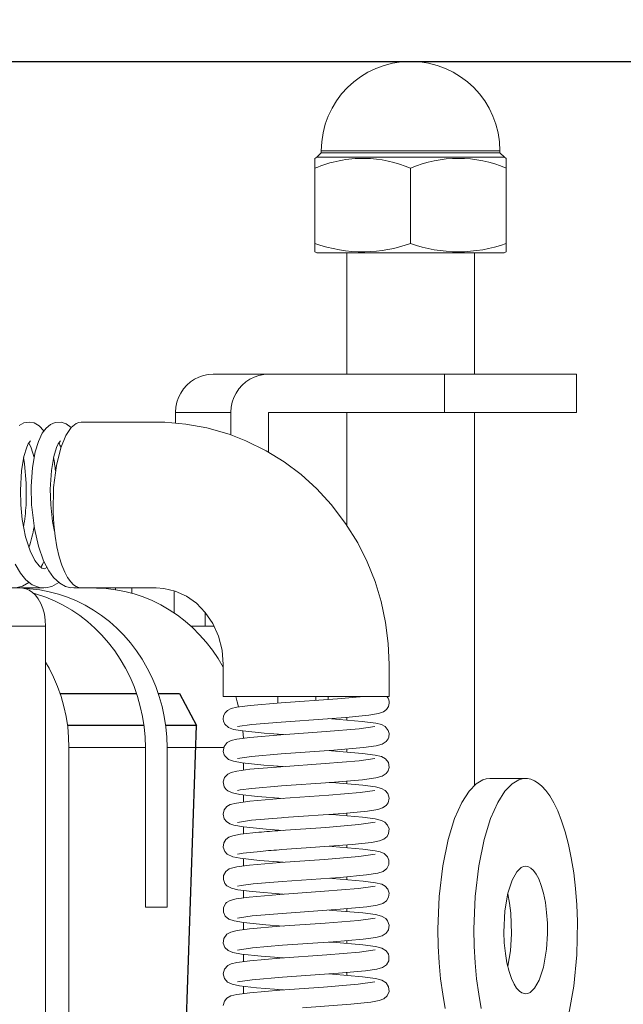
# Model space of a CAD drawing. Units: millimetres. Extents: x 131 to 266, y 131 to 245.
# Drawn here: x 198 to 200, y 223 to 226 of the extents above; entities that cross this region are included whole.
import ezdxf

# ---------------------------------------------------------------- set-up
doc = ezdxf.new("R2010")
doc.units = ezdxf.units.MM
doc.layers.add('GAIKEI', color=7, linetype='Continuous')
doc.layers.add('SUNPO', color=3, linetype='Continuous')
doc.styles.get("Standard").update_dxf_attribs({"font": 'exthalf2.shx', "bigfont": 'bigfont.shx'})
doc.dimstyles.get("Standard").update_dxf_attribs({"dimscale": 0, "dimtxt": 2.5, "dimasz": 2.5, "dimexe": 1.25, "dimexo": 0.625, "dimtad": 1, "dimdec": 8, "dimtxsty": 'Standard', "dimblk": 'OPEN30', "dimcen": 2.5, "dimadec": 8, "dimazin": 2, "dimtfac": 1, "dimtdec": 8, "dimtmove": 0, "dimatfit": 3, "dimldrblk": 'OPEN30', "dimfxl": 1, "dimfrac": 2, "dimarcsym": 0})

# ---------------------------------------------------------------- blocks, each defined once
blk = doc.blocks.new('_Open30')
at = {"color": 0, "linetype": 'ByBlock', "lineweight": -2}
for p, q in [((-1, 0.2679), (0, 0)), ((0, 0), (-1, -0.2679)), ((0, 0), (-1, 0))]:
    blk.add_line(p, q, dxfattribs=at)
blk = doc.blocks.new('*D1')
at = {"layer": 'SUNPO', "color": 0, "lineweight": -2}
for p, q in [((210.9479, 228.0651), (210.9479, 230.5651)), ((185.8135, 225.5653), (212.1979, 225.5651)), ((210.9478, 219.5152), (210.9479, 225.5651)), ((203.9533, 219.5153), (212.1978, 219.5152)), ((210.9478, 217.0152), (210.9478, 214.5152))]:
    blk.add_line(p, q, dxfattribs=at)
at = {"layer": 'SUNPO', "color": 0, "lineweight": -2, "xscale": 2.5, "yscale": 2.5, "zscale": 2.5}
for p, rotation in [((210.9479, 225.5651), 269.9995230000276), ((210.9478, 219.5152), 89.99952300002752)]:
    blk.add_blockref('_Open30', p, dxfattribs=dict(at, rotation=rotation))
at = {"layer": 'SUNPO', "color": 0, "lineweight": 0, "insert": (209.0728, 222.5402), "char_height": 2.5, "attachment_point": 5, "rotation": 89.9995}
blk.add_mtext('60.5', dxfattribs=at)
blk = doc.blocks.new('*D2')
at = {"layer": 'SUNPO', "color": 0, "lineweight": -2}
for p, q in [((184.3283, 221.1403), (184.3283, 230.8933)), ((200.3283, 221.1403), (200.3283, 230.8933)), ((197.8283, 229.6433), (186.8283, 229.6433))]:
    blk.add_line(p, q, dxfattribs=at)
at = {"layer": 'SUNPO', "color": 0, "lineweight": -2, "xscale": 2.5, "yscale": 2.5, "zscale": 2.5, "rotation": 180}
blk.add_blockref('_Open30', (184.3283, 229.6433), dxfattribs=at)
at = {"layer": 'SUNPO', "color": 0, "lineweight": -2, "xscale": 2.5, "yscale": 2.5, "zscale": 2.5}
blk.add_blockref('_Open30', (200.3283, 229.6433), dxfattribs=at)
at = {"layer": 'SUNPO', "color": 0, "lineweight": 0, "insert": (192.3283, 231.5183), "char_height": 2.5, "attachment_point": 5}
blk.add_mtext('φ160（天井穴加工）', dxfattribs=at)

msp = doc.modelspace()

# ---------------------------------------------------------------- linework, layer by layer
at = {"layer": 'GAIKEI', "color": 1, "lineweight": 13}
for p, q in [((199.18816517, 225.27929496), (199.17422477, 225.26529346)), ((199.18816517, 225.28530076), (199.74816277, 225.28530076)), ((199.18816517, 225.28530076), (199.18816517, 225.27929496)), ((199.74816277, 225.27929496), (199.18816517, 225.27929496)), ((199.74816277, 225.28530076), (199.74816277, 225.27929496)), ((199.74816277, 225.27929496), (199.76210317, 225.26529346)), ((199.17422477, 225.26529346), (199.16816397, 225.26168016)), ((199.16816397, 224.96866866), (199.16816397, 225.26168016)), ((199.17416367, 225.26529346), (199.76216417, 225.26529346)), ((199.76210317, 225.26529346), (199.76816397, 225.26168016)), ((199.76816397, 225.26168016), (199.76816397, 224.96866866)), ((199.46816397, 224.99529836), (199.46816397, 225.23048506)), ((199.16816397, 224.96866866), (199.17473747, 224.96529346)), ((199.76816397, 224.96866866), (199.76159047, 224.96529346)), ((199.76159047, 224.96529346), (199.17473747, 224.96529346)), ((199.26816397, 224.58529466), (199.26816397, 224.96529346)), ((199.66816397, 224.58529466), (199.66816397, 224.96529346)), ((198.79095447, 224.56950486), (198.77814927, 224.56092336)), ((198.80472397, 224.57632866), (198.79095447, 224.56950486)), ((198.81923817, 224.58128466), (198.80472397, 224.57632866)), ((198.83426507, 224.58428756), (198.81923817, 224.58128466)), ((198.84954217, 224.58530076), (198.83426507, 224.58428756)), ((198.84954217, 224.58530076), (199.98785997, 224.58530076)), ((198.96459947, 224.56950486), (198.95180047, 224.56092336)), ((198.97836907, 224.57632866), (198.96459947, 224.56950486)), ((198.99288927, 224.58128466), (198.97836907, 224.57632866)), ((199.00791007, 224.58428756), (198.99288927, 224.58128466)), ((199.02319327, 224.58530076), (199.00791007, 224.58428756)), ((199.57468247, 224.46529346), (199.57468247, 224.58530076)), ((199.98785997, 224.46529346), (199.98785997, 224.58530076)), ((198.75633537, 224.53907276), (198.74769887, 224.52616996)), ((198.76655267, 224.55073046), (198.75633537, 224.53907276)), ((198.77814927, 224.56092336), (198.76655267, 224.55073046)), ((198.92998647, 224.53907276), (198.92134997, 224.52616996)), ((198.94020377, 224.55073046), (198.92998647, 224.53907276)), ((198.95180047, 224.56092336), (198.94020377, 224.55073046)), ((198.74077137, 224.51220506), (198.73568717, 224.49744676)), ((198.74769887, 224.52616996), (198.74077137, 224.51220506)), ((198.91441637, 224.51220506), (198.90933827, 224.49744676)), ((198.92134997, 224.52616996), (198.91441637, 224.51220506)), ((198.73253167, 224.48212086), (198.73137197, 224.46650806)), ((198.73568717, 224.49744676), (198.73253167, 224.48212086)), ((198.90618277, 224.48212086), (198.90502307, 224.46650806)), ((198.90933827, 224.49744676), (198.90618277, 224.48212086)), ((198.73137197, 224.46650806), (198.73136587, 224.46529346)), ((198.73136587, 224.46529346), (198.90501697, 224.46529346)), ((198.73136587, 224.46529346), (198.73136587, 224.43271286)), ((198.90502307, 224.46650806), (198.90501697, 224.46529346)), ((198.90501697, 224.46529346), (198.90501697, 224.39531056)), ((199.02319327, 224.34116016), (199.02319327, 224.46529346)), ((199.02319327, 224.46529346), (199.98785997, 224.46529346)), ((199.26816397, 224.11272996), (199.26816397, 224.46529346)), ((199.66816397, 223.29709276), (199.66816397, 224.46529346)), ((198.25668327, 224.43282886), (198.24116807, 224.42466846)), ((198.27279037, 224.43526416), (198.25668327, 224.43282886)), ((198.28826287, 224.43237106), (198.27279037, 224.43526416)), ((198.30443717, 224.42314256), (198.28826287, 224.43237106)), ((198.31882317, 224.40757246), (198.30443717, 224.42314256)), ((198.32604967, 224.41647146), (198.31402577, 224.40021776)), ((198.33934317, 224.42752486), (198.32604967, 224.41647146)), ((198.35394277, 224.43379936), (198.33934317, 224.42752486)), ((198.37316887, 224.43471486), (198.35394277, 224.43379936)), ((198.38933707, 224.42920946), (198.37316887, 224.43471486)), ((198.40441887, 224.41799736), (198.38787827, 224.39335746)), ((198.40426627, 224.41783256), (198.38933707, 224.42920946)), ((198.42043447, 224.43111986), (198.40441887, 224.41799736)), ((198.42839347, 224.43426316), (198.42043447, 224.43111986)), ((198.43630967, 224.43530076), (198.42839347, 224.43426316)), ((198.43630967, 224.43530076), (198.67123397, 224.43530076)), ((198.69787587, 224.43478806), (198.67123397, 224.43530076)), ((198.76423327, 224.42910576), (198.69787587, 224.43478806)), ((198.82972397, 224.41717336), (198.76423327, 224.42910576)), ((198.89915757, 224.39731856), (198.82972397, 224.41717336)), ((198.31402577, 224.40021776), (198.30198967, 224.37472946)), ((198.38787827, 224.39335746), (198.37178947, 224.35420946)), ((198.95218497, 224.37678026), (198.89915757, 224.39731856)), ((198.26516097, 224.35628466), (198.25634147, 224.32768356)), ((198.27014147, 224.36700856), (198.26516097, 224.35628466)), ((198.27701407, 224.37655446), (198.27014147, 224.36700856)), ((198.27929677, 224.35460006), (198.27190537, 224.37006636)), ((198.28828117, 224.32403366), (198.27929677, 224.35460006)), ((198.30198967, 224.37472946), (198.29207757, 224.34184376)), ((198.35896597, 224.35594286), (198.35025627, 224.32756766)), ((198.37178947, 224.35420946), (198.35812367, 224.29915576)), ((198.36398307, 224.36683156), (198.35896597, 224.35594286)), ((198.37094107, 224.37653616), (198.36398307, 224.36683156)), ((199.01544177, 224.34553026), (198.95218497, 224.37678026)), ((198.25634147, 224.32768356), (198.24860827, 224.28205366)), ((198.25866077, 224.30472216), (198.25546867, 224.32393606)), ((198.29207757, 224.34184376), (198.28354477, 224.29315596)), ((198.35025627, 224.32756766), (198.34272447, 224.28353076)), ((199.07202137, 224.31053276), (199.01544177, 224.34553026)), ((198.26398917, 224.24410206), (198.25866077, 224.30472216)), ((198.28354477, 224.29315596), (198.27943107, 224.23311576)), ((198.35812367, 224.29915576), (198.34938957, 224.23016776)), ((199.12510367, 224.27056686), (199.07202137, 224.31053276)), ((198.24860827, 224.28205366), (198.24524527, 224.22234916)), ((198.34272447, 224.28353076), (198.33920887, 224.22537036)), ((199.17437127, 224.22596236), (199.12510367, 224.27056686)), ((198.26306137, 224.17488816), (198.26398917, 224.24410206)), ((198.27943107, 224.23311576), (198.28066397, 224.17513846)), ((198.34938957, 224.23016776), (198.34770497, 224.15335496)), ((199.21944567, 224.17713426), (199.17437127, 224.22596236)), ((198.24524527, 224.22234916), (198.24668567, 224.17593796)), ((198.33920887, 224.22537036), (198.34066147, 224.17545576)), ((198.25146477, 224.12992966), (198.24668567, 224.17593796)), ((198.28111557, 224.16834526), (198.28066397, 224.17513846)), ((198.28930047, 224.10135916), (198.28111557, 224.16834526)), ((199.26463607, 224.11789356), (199.21944567, 224.17713426)), ((198.34770497, 224.15335496), (198.34981677, 224.11492726)), ((198.26189567, 224.07613936), (198.25146477, 224.12992966)), ((198.35009757, 224.11160696), (198.34924917, 224.10640676)), ((198.34981677, 224.11492726), (198.35386947, 224.07785446)), ((199.30238637, 224.05705986), (199.26463607, 224.11789356)), ((198.27603137, 224.03168746), (198.26189567, 224.07613936)), ((198.30190417, 224.04609176), (198.28930047, 224.10135916)), ((198.35386947, 224.07785446), (198.35955797, 224.04399826)), ((198.31795647, 224.00074876), (198.30190417, 224.04609176)), ((198.35955797, 224.04399826), (198.36686387, 224.01291306)), ((199.33220207, 223.99770926), (199.30238637, 224.05705986)), ((198.29071037, 224.00165816), (198.27603137, 224.03168746)), ((198.36686387, 224.01291306), (198.37497547, 223.98703416)), ((198.24528797, 223.96150926), (198.22894277, 223.98989066)), ((198.30377187, 223.98433036), (198.29071037, 224.00165816)), ((198.31309807, 223.97699386), (198.30377187, 223.98433036)), ((198.33442367, 223.96893116), (198.31795647, 224.00074876)), ((198.32836907, 223.97933766), (198.32138047, 223.97563286)), ((198.37497547, 223.98703416), (198.38421007, 223.96459766)), ((199.35681137, 223.93604536), (199.33220207, 223.99770926)), ((198.26256707, 223.94069626), (198.24528797, 223.96150926)), ((198.32138047, 223.97563286), (198.31309807, 223.97699386)), ((198.34959097, 223.94813036), (198.33442367, 223.96893116)), ((198.36885367, 223.93028976), (198.34959097, 223.94813036)), ((198.38421007, 223.96459766), (198.39328597, 223.94774586)), ((198.25178207, 223.92077446), (198.23073717, 223.91558646)), ((198.27182607, 223.93257866), (198.25178207, 223.92077446)), ((198.28241567, 223.92540696), (198.26256707, 223.94069626)), ((198.30515737, 223.91669726), (198.28241567, 223.92540696)), ((198.34439077, 223.92020676), (198.32373037, 223.91548876)), ((198.36580187, 223.93256636), (198.34439077, 223.92020676)), ((198.38678577, 223.92037156), (198.36885367, 223.93028976)), ((198.40364367, 223.91591606), (198.38678577, 223.92037156)), ((198.39328597, 223.94774586), (198.40300277, 223.93422656)), ((198.40300277, 223.93422656), (198.41187737, 223.92530326)), ((198.41187737, 223.92530326), (198.42045277, 223.91946826)), ((198.42045277, 223.91946826), (198.42835067, 223.91634326)), ((199.37610467, 223.87248336), (199.35681137, 223.93604536)), ((198.31865227, 223.91529346), (186.40922837, 223.91529346)), ((198.26296377, 223.91282766), (198.24738757, 223.91529346)), ((198.30654287, 223.90956226), (198.25328357, 223.91493946)), ((198.27298577, 223.90849416), (198.26296377, 223.91282766)), ((198.28311757, 223.90164596), (198.27298577, 223.90849416)), ((198.29251697, 223.89261276), (198.28311757, 223.90164596)), ((198.29637437, 223.89602466), (198.28621817, 223.89898486)), ((198.30148917, 223.88082686), (198.29251697, 223.89261276)), ((198.32484117, 223.88630786), (198.29637437, 223.89602466)), ((198.32373037, 223.91548876), (198.30515737, 223.91669726)), ((198.33586417, 223.90377616), (198.30654287, 223.90956226)), ((198.35266717, 223.87468676), (198.32484117, 223.88630786)), ((198.36477647, 223.89602466), (198.33586417, 223.90377616)), ((198.39324327, 223.88630786), (198.36477647, 223.89602466)), ((198.42106927, 223.87468676), (198.39324327, 223.88630786)), ((198.42690417, 223.91677046), (198.40364367, 223.91591606)), ((198.67123397, 223.91529346), (198.41298207, 223.91529346)), ((198.42835067, 223.91634326), (198.43630967, 223.91529346)), ((198.48415517, 223.91520186), (198.47499987, 223.91529346)), ((198.51387927, 223.91358446), (198.48415517, 223.91520186)), ((198.54345077, 223.90995896), (198.51387927, 223.91358446)), ((198.54340807, 223.90997116), (198.54340807, 223.91529346)), ((198.57279037, 223.90434376), (198.54345077, 223.90995896)), ((198.60174547, 223.89676316), (198.57279037, 223.90434376)), ((198.59486077, 223.89875296), (198.59486077, 223.91529346)), ((198.63026107, 223.88721116), (198.60174547, 223.89676316)), ((198.65814197, 223.87574876), (198.63026107, 223.88721116)), ((198.69534287, 223.91369436), (198.67123397, 223.91529346)), ((198.73087147, 223.90530196), (198.69534287, 223.91369436)), ((198.72751457, 223.83694876), (198.72751457, 223.90641286)), ((198.76577137, 223.88934126), (198.73087147, 223.90530196)), ((198.79678947, 223.86725876), (198.76577137, 223.88934126)), ((198.30921007, 223.86705736), (198.30148917, 223.88082686)), ((198.31573477, 223.85091966), (198.30921007, 223.86705736)), ((198.37983387, 223.86115526), (198.35266717, 223.87468676)), ((198.40613387, 223.84581106), (198.37983387, 223.86115526)), ((198.44823597, 223.86115526), (198.42106927, 223.87468676)), ((198.47453597, 223.84581106), (198.44823597, 223.86115526)), ((198.68537587, 223.86237596), (198.65814197, 223.87574876)), ((198.71174307, 223.84718436), (198.68537587, 223.86237596)), ((198.82470687, 223.83856006), (198.79678947, 223.86725876)), ((199.38995347, 223.80754196), (199.37610467, 223.87248336)), ((198.32053817, 223.83337206), (198.31573477, 223.85091966)), ((198.32352287, 223.81458546), (198.32053817, 223.83337206)), ((198.43155507, 223.82863576), (198.40613387, 223.84581106)), ((198.45588367, 223.80977586), (198.43155507, 223.82863576)), ((198.49995717, 223.82863576), (198.47453597, 223.84581106)), ((198.52429187, 223.80977586), (198.49995717, 223.82863576)), ((198.73724967, 223.83016776), (198.71174307, 223.84718436)), ((198.76166977, 223.81144826), (198.73724967, 223.83016776)), ((198.82440177, 223.79529836), (198.82440177, 223.83895066)), ((198.84821767, 223.80382496), (198.82470687, 223.83856006)), ((198.32452377, 223.79529836), (196.17960197, 223.79529836)), ((198.32452377, 223.79529836), (198.32352287, 223.81458546)), ((198.32452377, 220.01529346), (198.32452377, 223.79529836)), ((198.47912587, 223.78920096), (198.45588367, 223.80977586)), ((198.54752797, 223.78920096), (198.52429187, 223.80977586)), ((198.78500967, 223.79101366), (198.76166977, 223.81144826)), ((198.78035877, 223.79529836), (198.85275867, 223.79529836)), ((198.86608877, 223.76403616), (198.84821767, 223.80382496)), ((199.39829087, 223.74164846), (199.38995347, 223.80754196)), ((198.50106797, 223.76708176), (198.47912587, 223.78920096)), ((198.52171007, 223.74341236), (198.50106797, 223.76708176)), ((198.56947007, 223.76708176), (198.54752797, 223.78920096)), ((198.59011217, 223.74341236), (198.56947007, 223.76708176)), ((198.80706777, 223.76902876), (198.78500967, 223.79101366)), ((198.82783187, 223.74548146), (198.80706777, 223.76902876)), ((198.87727037, 223.72061576), (198.86608877, 223.76403616)), ((198.54087517, 223.71837576), (198.52171007, 223.74341236)), ((198.60927727, 223.71837576), (198.59011217, 223.74341236)), ((198.84711907, 223.72056076), (198.82783187, 223.74548146)), ((199.40108017, 223.67529716), (199.39829087, 223.74164846)), ((198.55853867, 223.69197806), (198.54087517, 223.71837576)), ((198.62694077, 223.69197806), (198.60927727, 223.71837576)), ((198.86491687, 223.69427296), (198.84711907, 223.72056076)), ((198.88107897, 223.67529716), (198.87727037, 223.72061576)), ((198.33514397, 223.66441456), (198.32449937, 223.68317066)), ((198.57456047, 223.66441456), (198.55853867, 223.69197806)), ((198.64296867, 223.66441456), (198.62694077, 223.69197806)), ((198.88107897, 223.66680716), (198.86491687, 223.69427296)), ((198.88107897, 223.67529716), (198.88107897, 223.57529716)), ((199.40108017, 223.67529716), (199.40108017, 223.57529716)), ((198.34949937, 223.63571586), (198.33514397, 223.66441456)), ((198.58890977, 223.63571586), (198.57456047, 223.66441456)), ((198.65731187, 223.63571586), (198.64296867, 223.66441456)), ((198.36206657, 223.60608936), (198.34949937, 223.63571586)), ((198.60147697, 223.60608936), (198.58890977, 223.63571586)), ((198.66988517, 223.60608936), (198.65731187, 223.63571586)), ((198.37282097, 223.57558396), (198.36206657, 223.60608936)), ((198.61223137, 223.57558396), (198.60147697, 223.60608936)), ((198.68063957, 223.57558396), (198.66988517, 223.60608936)), ((198.38168937, 223.54439506), (198.37282097, 223.57558396)), ((198.62109977, 223.54439506), (198.61223137, 223.57558396)), ((198.68950187, 223.54439506), (198.68063957, 223.57558396)), ((198.88107897, 223.57529716), (199.40108017, 223.57529716)), ((198.92501817, 223.55902516), (198.92014147, 223.57529716)), ((198.96590567, 223.54716606), (198.92415757, 223.54171556)), ((198.92936997, 223.54258836), (198.92501817, 223.55902516)), ((199.06214587, 223.55528366), (198.96590567, 223.54716606)), ((199.05261217, 223.55458176), (199.05261217, 223.57529106)), ((199.23881217, 223.56785696), (199.06214587, 223.55528366)), ((199.17079457, 223.57529716), (199.17079457, 223.56291916)), ((199.32124017, 223.57529716), (199.23881217, 223.56785696)), ((199.40102527, 223.55400196), (199.39852287, 223.54350386)), ((198.38863517, 223.51260786), (198.38168937, 223.54439506)), ((198.62804557, 223.51260786), (198.62109977, 223.54439506)), ((198.69644767, 223.51260786), (198.68950187, 223.54439506)), ((198.88693837, 223.52399706), (198.88229967, 223.51443286)), ((198.89462877, 223.53166916), (198.88693837, 223.52399706)), ((198.90569447, 223.53725386), (198.89462877, 223.53166916)), ((198.92415757, 223.54171556), (198.90569447, 223.53725386)), ((199.33718247, 223.51691696), (199.26539297, 223.50991016)), ((199.36723007, 223.52183646), (199.33718247, 223.51691696)), ((199.38304437, 223.52725636), (199.36723007, 223.52183646)), ((199.39252917, 223.53438526), (199.38304437, 223.52725636)), ((199.39852287, 223.54350386), (199.39252917, 223.53438526)), ((198.39361557, 223.48041796), (198.38863517, 223.51260786)), ((198.63303207, 223.48041796), (198.62804557, 223.51260786)), ((198.70143417, 223.48041796), (198.69644767, 223.51260786)), ((198.88229967, 223.51443286), (198.88115227, 223.50379446)), ((198.88115227, 223.50379446), (198.88197617, 223.49844166)), ((198.88197617, 223.49844166), (198.88641957, 223.48840746)), ((198.88641957, 223.48840746), (198.89730827, 223.47825126)), ((198.97039177, 223.48744926), (198.92550037, 223.48077196)), ((199.06268907, 223.49530446), (198.97039177, 223.48744926)), ((199.09143057, 223.49738576), (199.06268907, 223.49530446)), ((199.26539297, 223.50991016), (199.09143057, 223.49738576)), ((199.21232897, 223.50585746), (199.22009267, 223.50528366)), ((199.22009267, 223.50528366), (199.31628407, 223.49717216)), ((199.26816397, 223.50157276), (199.26816397, 223.51013596)), ((199.31628407, 223.49717216), (199.35920397, 223.49150196)), ((199.35920397, 223.49150196), (199.37668447, 223.48718066)), ((199.37668447, 223.48718066), (199.38818347, 223.48118086)), ((198.39661857, 223.44792286), (198.39361557, 223.48041796)), ((198.63602897, 223.44792286), (198.63303207, 223.48041796)), ((198.70443107, 223.44792286), (198.70143417, 223.48041796)), ((198.89730827, 223.47825126), (198.91292717, 223.47230636)), ((198.91292717, 223.47230636), (198.94212637, 223.46728316)), ((198.94212637, 223.46728316), (199.00917957, 223.46053276)), ((198.94329217, 223.45597946), (198.94230947, 223.46725876)), ((198.94403677, 223.44467576), (198.94329217, 223.45597946)), ((199.06192617, 223.45528366), (198.96447137, 223.44703176)), ((199.00917957, 223.46053276), (199.06971427, 223.45585746)), ((199.05261217, 223.45460006), (199.05261217, 223.45711476)), ((199.20322257, 223.46523246), (199.06192617, 223.45528366)), ((199.30662827, 223.47374076), (199.20322257, 223.46523246)), ((199.35661607, 223.48095506), (199.30662827, 223.47374076)), ((199.38818347, 223.48118086), (199.39810777, 223.46904106)), ((199.39810777, 223.46904106), (199.40091537, 223.45890916)), ((199.40091537, 223.45890916), (199.40013417, 223.44823416)), ((198.39761947, 223.41529346), (198.39661857, 223.44792286)), ((198.63702987, 223.41529346), (198.63602897, 223.44792286)), ((198.70543197, 223.41529346), (198.70443107, 223.44792286)), ((198.89323107, 223.43060106), (198.88384997, 223.41858936)), ((198.90556627, 223.43721726), (198.89323107, 223.43060106)), ((198.92391347, 223.44168506), (198.90556627, 223.43721726)), ((198.96447137, 223.44703176), (198.92391347, 223.44168506)), ((199.37923577, 223.42546196), (199.35999747, 223.42032276)), ((199.39210807, 223.43392136), (199.37923577, 223.42546196)), ((199.39834587, 223.44308886), (199.39210807, 223.43392136)), ((199.40013417, 223.44823416), (199.39834587, 223.44308886)), ((198.39761947, 223.41529346), (198.39761947, 222.26529346)), ((198.63702987, 223.41529346), (198.39761947, 223.41529346)), ((198.63702987, 223.41529346), (198.63702987, 222.91529346)), ((198.70543197, 223.41529346), (198.70543197, 222.91529346)), ((198.88259267, 223.41529346), (198.70543197, 223.41529346)), ((198.88384997, 223.41858936), (198.88120107, 223.40329396)), ((198.88120107, 223.40329396), (198.88390487, 223.39289356)), ((198.88390487, 223.39289356), (198.88662097, 223.38809616)), ((199.06290267, 223.39530446), (198.97008047, 223.38740036)), ((199.22783807, 223.40698046), (199.06290267, 223.39530446)), ((199.21277457, 223.40584526), (199.22043447, 223.40528366)), ((199.22043447, 223.40528366), (199.31778557, 223.39703176)), ((199.32070907, 223.41498826), (199.22783807, 223.40698046)), ((199.26816397, 223.40159716), (199.26816397, 223.41011766)), ((199.31778557, 223.39703176), (199.35764147, 223.39180106)), ((199.35999747, 223.42032276), (199.32070907, 223.41498826)), ((198.88662097, 223.38809616), (198.89799797, 223.37783006)), ((198.89799797, 223.37783006), (198.91304307, 223.37225146)), ((198.91304307, 223.37225146), (198.94045397, 223.36747856)), ((198.97008047, 223.38740036), (198.92546377, 223.38075366)), ((198.94045397, 223.36747856), (199.00866687, 223.36054496)), ((198.94484847, 223.36690476), (198.94484847, 223.34481006)), ((199.20031727, 223.36504936), (199.06148057, 223.35528366)), ((199.30654897, 223.37375296), (199.20031727, 223.36504936)), ((199.35660997, 223.38097946), (199.30654897, 223.37375296)), ((199.35764147, 223.39180106), (199.37654407, 223.38724166)), ((199.37654407, 223.38724166), (199.38975817, 223.37990526)), ((199.38975817, 223.37990526), (199.39853507, 223.36804006)), ((199.39853507, 223.36804006), (199.40092147, 223.35296436)), ((198.89527577, 223.33212696), (198.88548577, 223.32171436)), ((198.90582267, 223.33732716), (198.89527577, 223.33212696)), ((198.92398667, 223.34172166), (198.90582267, 223.33732716)), ((198.96425157, 223.34703176), (198.92398667, 223.34172166)), ((199.06148057, 223.35528366), (198.96425157, 223.34703176)), ((199.00866687, 223.36054496), (199.06918937, 223.35586966)), ((199.05261217, 223.35462456), (199.05261217, 223.35709036)), ((199.39177847, 223.33357956), (199.37878407, 223.32525436)), ((199.39815057, 223.34268606), (199.39177847, 223.33357956)), ((199.40092147, 223.35296436), (199.39815057, 223.34268606)), ((198.88548577, 223.32171436), (198.88117667, 223.30769456)), ((198.88117667, 223.30769456), (198.88413077, 223.29244186)), ((199.21702867, 223.30615646), (199.06335437, 223.29531056)), ((199.21293937, 223.30585746), (199.22097157, 223.30527146)), ((199.31710807, 223.31457936), (199.21702867, 223.30615646)), ((199.22097157, 223.30527146), (199.31806017, 223.29703176)), ((199.26816397, 223.30162156), (199.26816397, 223.31009326)), ((199.35958847, 223.32022506), (199.31710807, 223.31457936)), ((199.37878407, 223.32525436), (199.35958847, 223.32022506)), ((199.67343737, 223.30156666), (199.65125717, 223.27877006)), ((199.69488517, 223.31417036), (199.67343737, 223.30156666)), ((199.70546867, 223.31722216), (199.69488517, 223.31417036)), ((199.71610097, 223.31823536), (199.70546867, 223.31722216)), ((199.82885727, 223.31823536), (199.71610097, 223.31823536)), ((199.78619377, 223.30156666), (199.76402577, 223.27877006)), ((199.80764757, 223.31417036), (199.78619377, 223.30156666)), ((199.81823107, 223.31722216), (199.80764757, 223.31417036)), ((199.82885727, 223.31823536), (199.81823107, 223.31722216)), ((199.83404527, 223.31799736), (199.82885727, 223.31823536)), ((199.84515367, 223.31584276), (199.83404527, 223.31799736)), ((199.85618887, 223.31147266), (199.84515367, 223.31584276)), ((199.86808457, 223.30418506), (199.85618887, 223.31147266)), ((199.87976067, 223.29432176), (199.86808457, 223.30418506)), ((198.88413077, 223.29244186), (198.89053947, 223.28342086)), ((198.89053947, 223.28342086), (198.89516587, 223.27958786)), ((198.89516587, 223.27958786), (198.91000967, 223.27302656)), ((198.91000967, 223.27302656), (198.93354477, 223.26841846)), ((198.93459457, 223.28273726), (198.92543327, 223.28072316)), ((198.97087387, 223.28746146), (198.93459457, 223.28273726)), ((199.06335437, 223.29531056), (198.97087387, 223.28746146)), ((199.30985097, 223.27411916), (199.21241447, 223.26594046)), ((199.35661607, 223.28099166), (199.30985097, 223.27411916)), ((199.31806017, 223.29703176), (199.35809927, 223.29174606)), ((199.35809927, 223.29174606), (199.37731927, 223.28698536)), ((199.37731927, 223.28698536), (199.38822007, 223.28116866)), ((199.38822007, 223.28116866), (199.39716177, 223.27084766)), ((199.39716177, 223.27084766), (199.40100087, 223.25710256)), ((199.65125717, 223.27877006), (199.62855827, 223.24338186)), ((199.76402577, 223.27877006), (199.74132067, 223.24338186)), ((199.89235827, 223.28045456), (199.87976067, 223.29432176)), ((199.90451647, 223.26358446), (199.89235827, 223.28045456)), ((198.92221667, 223.24142256), (198.90308827, 223.23632006)), ((198.96417227, 223.24704396), (198.92221667, 223.24142256)), ((198.93354477, 223.26841846), (198.98863517, 223.26227226)), ((198.94484847, 223.26688036), (198.94484847, 223.24482836)), ((199.06086417, 223.25525926), (198.96417227, 223.24704396)), ((198.98863517, 223.26227226), (199.06907947, 223.25585746)), ((199.05261217, 223.25464896), (199.05261217, 223.25706596)), ((199.21241447, 223.26594046), (199.06086417, 223.25525926)), ((199.39787587, 223.24214896), (199.39143667, 223.23324996)), ((199.40100087, 223.25710256), (199.39787587, 223.24214896)), ((199.62855827, 223.24338186), (199.60621937, 223.19311326)), ((199.74132067, 223.24338186), (199.71898187, 223.19311326)), ((199.91729727, 223.24169116), (199.90451647, 223.26358446)), ((199.92934557, 223.21647756), (199.91729727, 223.24169116)), ((198.88446037, 223.21984056), (198.88114007, 223.20639456)), ((198.89255967, 223.23007616), (198.88446037, 223.21984056)), ((198.90308827, 223.23632006), (198.89255967, 223.23007616)), ((199.25643907, 223.20912886), (199.06964097, 223.19574996)), ((199.33299547, 223.21634326), (199.25643907, 223.20912886)), ((199.26816397, 223.20163376), (199.26816397, 223.21006886)), ((199.36516097, 223.22131156), (199.33299547, 223.21634326)), ((199.38061517, 223.22602346), (199.36516097, 223.22131156)), ((199.39143667, 223.23324996), (199.38061517, 223.22602346)), ((199.94145497, 223.18566086), (199.92934557, 223.21647756)), ((198.88114007, 223.20639456), (198.88447257, 223.19179496)), ((198.88447257, 223.19179496), (198.89093007, 223.18305466)), ((198.89093007, 223.18305466), (198.90182487, 223.17589526)), ((198.96981797, 223.18732716), (198.92545157, 223.18069876)), ((199.06396477, 223.19533496), (198.96981797, 223.18732716)), ((199.06964097, 223.19574996), (199.06396477, 223.19533496)), ((199.21345207, 223.20583296), (199.22164297, 223.20523486)), ((199.22164297, 223.20523486), (199.31714467, 223.19714156)), ((199.35667717, 223.18100996), (199.30616447, 223.17374076)), ((199.31714467, 223.19714156), (199.35743397, 223.19188646)), ((199.35743397, 223.19188646), (199.37701407, 223.18713186)), ((199.37701407, 223.18713186), (199.38786607, 223.18146776)), ((199.38786607, 223.18146776), (199.39625847, 223.17244066)), ((199.60621937, 223.19311326), (199.58571767, 223.12663986)), ((199.71898187, 223.19311326), (199.69848617, 223.12663986)), ((199.95245957, 223.15149956), (199.94145497, 223.18566086)), ((198.90182487, 223.17589526), (198.91400137, 223.17198906)), ((198.91400137, 223.17198906), (198.94440907, 223.16692306)), ((198.99240707, 223.14979056), (198.93565667, 223.14361376)), ((198.94440907, 223.16692306), (199.01524037, 223.15996506)), ((198.94484847, 223.16686816), (198.94484847, 223.14484666)), ((199.01524037, 223.15996506), (199.06892077, 223.15585136)), ((199.05261217, 223.15464896), (199.05261217, 223.15705366)), ((199.20215447, 223.16520796), (199.06015617, 223.15521046)), ((199.30616447, 223.17374076), (199.20215447, 223.16520796)), ((199.39943837, 223.14603076), (199.39464097, 223.13691206)), ((199.39625847, 223.17244066), (199.40072007, 223.16017866)), ((199.40072007, 223.16017866), (199.39943837, 223.14603076)), ((199.96282947, 223.11193656), (199.95245957, 223.15149956)), ((198.88288567, 223.11618456), (198.88125597, 223.10308646)), ((198.88900137, 223.12663376), (198.88288567, 223.11618456)), ((198.89838857, 223.13410446), (198.88900137, 223.12663376)), ((198.91087637, 223.13893236), (198.89838857, 223.13410446)), ((198.93565667, 223.14361376), (198.91087637, 223.13893236)), ((199.34555047, 223.11796676), (199.28538807, 223.11153366)), ((199.37045887, 223.12256886), (199.34555047, 223.11796676)), ((199.38466787, 223.12812306), (199.37045887, 223.12256886)), ((199.39464097, 223.13691206), (199.38466787, 223.12812306)), ((199.58571767, 223.12663986), (199.56892077, 223.04437056)), ((199.69848617, 223.12663986), (199.68168327, 223.04437056)), ((198.88125597, 223.10308646), (198.88590077, 223.08929246)), ((198.88590077, 223.08929246), (198.89344467, 223.08094896)), ((198.94323717, 223.08408006), (198.92548207, 223.08069266)), ((198.99782707, 223.09003706), (198.94323717, 223.08408006)), ((199.14068597, 223.10075486), (199.06467277, 223.09538376)), ((199.28538807, 223.11153366), (199.14068597, 223.10075486)), ((199.21340927, 223.10583296), (199.22235097, 223.10518606)), ((199.22235097, 223.10518606), (199.31889637, 223.09695846)), ((199.26816397, 223.10163376), (199.26816397, 223.11006886)), ((199.31889637, 223.09695846), (199.35751327, 223.09188036)), ((199.35751327, 223.09188036), (199.37262557, 223.08856006)), ((199.37259507, 223.08857226), (199.38574817, 223.08295706)), ((199.97172227, 223.06941336), (199.96282947, 223.11193656)), ((198.89344467, 223.08094896), (198.91061997, 223.07286186)), ((198.91061997, 223.07286186), (198.93460687, 223.06825976)), ((198.93460687, 223.06825976), (198.99432977, 223.06175346)), ((198.94484847, 223.06686816), (198.94484847, 223.04483446)), ((199.05946037, 223.05514946), (198.96309807, 223.04693406)), ((198.99432977, 223.06175346), (199.06901847, 223.05584526)), ((199.05261217, 223.05464286), (199.05261217, 223.05705366)), ((199.19876697, 223.06495166), (199.05946037, 223.05514946)), ((199.30560897, 223.07367966), (199.19876697, 223.06495166)), ((199.35673817, 223.08100996), (199.30560897, 223.07367966)), ((199.38574817, 223.08295706), (199.39605697, 223.07280686)), ((199.39605697, 223.07280686), (199.40043937, 223.06195486)), ((199.40043937, 223.06195486), (199.40026237, 223.04902146)), ((199.97929677, 223.02258716), (199.97172227, 223.06941336)), ((198.88900137, 223.02664596), (198.88222647, 223.01409716)), ((198.89984117, 223.03487356), (198.88900137, 223.02664596)), ((198.90674427, 223.03768116), (198.89984117, 223.03487356)), ((198.92407217, 223.04176436), (198.90674427, 223.03768116)), ((198.96309807, 223.04693406), (198.92407217, 223.04176436)), ((199.38214707, 223.02678026), (199.36502067, 223.02129936)), ((199.39393907, 223.03604536), (199.38214707, 223.02678026)), ((199.40026237, 223.04902146), (199.39393907, 223.03604536)), ((199.56892077, 223.04437056), (199.55771477, 222.94902146)), ((199.68168327, 223.04437056), (199.67048327, 222.94902146)), ((199.80075677, 223.02557786), (199.78635247, 222.99993706)), ((199.81485587, 223.03900566), (199.80075677, 223.02557786)), ((199.82187487, 223.04219776), (199.81485587, 223.03900566)), ((199.82885727, 223.04323536), (199.82187487, 223.04219776)), ((199.83785387, 223.04150196), (199.82885727, 223.04323536)), ((199.84530017, 223.03737596), (199.83785387, 223.04150196)), ((199.85306997, 223.03029586), (199.84530017, 223.03737596)), ((199.86170647, 223.01868086), (199.85306997, 223.03029586)), ((199.98508287, 222.97363086), (199.97929677, 223.02258716)), ((198.88222647, 223.01409716), (198.88137197, 223.00202446)), ((198.88137197, 223.00202446), (198.88593737, 222.98925586)), ((199.06536857, 222.99544486), (198.97463977, 222.98782766)), ((199.24739977, 223.00842086), (199.06536857, 222.99544486)), ((199.21301867, 223.00584526), (199.22299797, 223.00511886)), ((199.22299797, 223.00511886), (199.31942127, 222.99688526)), ((199.33045647, 223.01605026), (199.24739977, 223.00842086)), ((199.26816397, 223.00162156), (199.26816397, 223.01008106)), ((199.31942127, 222.99688526), (199.35806267, 222.99175826)), ((199.36502067, 223.02129936), (199.33045647, 223.01605026)), ((199.35806267, 222.99175826), (199.37794787, 222.98678396)), ((199.78635247, 222.99993706), (199.77311387, 222.95914116)), ((199.86970207, 223.00368456), (199.86170647, 223.01868086)), ((199.87777087, 222.98305466), (199.86970207, 223.00368456)), ((198.88593737, 222.98925586), (198.89266347, 222.98156546)), ((198.89266347, 222.98156546), (198.90646957, 222.97414356)), ((198.90646957, 222.97414356), (198.92634267, 222.96956596)), ((198.93715197, 222.98314016), (198.92548207, 222.98068656)), ((198.92634267, 222.96956596), (198.97181997, 222.96388356)), ((198.97463977, 222.98782766), (198.93715197, 222.98314016)), ((198.94484847, 222.96689256), (198.94484847, 222.94481006)), ((198.97181997, 222.96388356), (199.06929917, 222.95584526)), ((199.19811997, 222.96487846), (199.05887437, 222.95508226)), ((199.30524887, 222.97361866), (199.19811997, 222.96487846)), ((199.35675037, 222.98099166), (199.30524887, 222.97361866)), ((199.37794787, 222.98678396), (199.38819567, 222.98124806)), ((199.38819567, 222.98124806), (199.39656967, 222.97199516)), ((199.39656967, 222.97199516), (199.40091537, 222.95866506)), ((199.88464347, 222.95899466), (199.87777087, 222.98305466)), ((199.98905627, 222.92226976), (199.98508287, 222.97363086)), ((198.90321037, 222.93638106), (198.89152817, 222.92923386)), ((198.92198477, 222.94136766), (198.90321037, 222.93638106)), ((198.96264637, 222.94686696), (198.92198477, 222.94136766)), ((199.05887437, 222.95508226), (198.96264637, 222.94686696)), ((199.05261217, 222.95461836), (199.05261217, 222.95707816)), ((199.39287097, 222.93481856), (199.38084707, 222.92618216)), ((199.39945667, 222.94611616), (199.39287097, 222.93481856)), ((199.40091537, 222.95866506), (199.39945667, 222.94611616)), ((199.55771477, 222.94902146), (199.55363757, 222.84564626)), ((199.67048327, 222.94902146), (199.66640617, 222.84564626)), ((199.77311387, 222.95914116), (199.76360467, 222.90319626)), ((199.77810047, 222.92773246), (199.77247917, 222.95648606)), ((199.89047837, 222.93006396), (199.88464347, 222.95899466)), ((199.89457997, 222.89868576), (199.89047837, 222.93006396)), ((198.63702987, 222.91529346), (198.70543197, 222.91529346)), ((198.88207997, 222.91362106), (198.88188467, 222.89900926)), ((198.88188467, 222.89900926), (198.88718857, 222.88740036)), ((198.88943467, 222.92714036), (198.88207997, 222.91362106)), ((198.89152817, 222.92923386), (198.88943467, 222.92714036)), ((199.24791247, 222.90848196), (199.06595447, 222.89550586)), ((199.21268297, 222.90584526), (199.22352287, 222.90505176)), ((199.22352287, 222.90505176), (199.31840807, 222.89697066)), ((199.33088977, 222.91612356), (199.24791247, 222.90848196)), ((199.26816397, 222.90159716), (199.26816397, 222.91010546)), ((199.36384267, 222.92107346), (199.33088977, 222.91612356)), ((199.38084707, 222.92618216), (199.36384267, 222.92107346)), ((199.76360467, 222.90319626), (199.76048577, 222.83707686)), ((199.78201897, 222.89666556), (199.77810047, 222.92773246)), ((199.99106437, 222.86993826), (199.98905627, 222.92226976)), ((198.88718857, 222.88740036), (198.89895617, 222.87735396)), ((198.89895617, 222.87735396), (198.91511217, 222.87178756)), ((198.91511217, 222.87178756), (198.94472647, 222.86692916)), ((198.97208847, 222.88758956), (198.92561027, 222.88074756)), ((199.06595447, 222.89550586), (198.97208847, 222.88758956)), ((199.30529777, 222.87359426), (199.20058587, 222.86503706)), ((199.35668937, 222.88094286), (199.30529777, 222.87359426)), ((199.31840807, 222.89697066), (199.35770257, 222.89180106)), ((199.35770257, 222.89180106), (199.37667227, 222.88722946)), ((199.37667227, 222.88722946), (199.39039297, 222.87943526)), ((199.39039297, 222.87943526), (199.39626457, 222.87250786)), ((199.39626457, 222.87250786), (199.40097647, 222.85817066)), ((199.78437487, 222.83102836), (199.78201897, 222.89666556)), ((199.89685047, 222.86517746), (199.89457997, 222.89868576)), ((199.98912957, 222.76548876), (199.99106437, 222.86993826)), ((198.92424307, 222.84174606), (198.90479117, 222.83696706)), ((198.96354357, 222.84693406), (198.92424307, 222.84174606)), ((198.94472647, 222.86692916), (199.01450187, 222.86006886)), ((198.94484847, 222.86691696), (198.94484847, 222.84478566)), ((199.05845937, 222.85502736), (198.96354357, 222.84693406)), ((199.01450187, 222.86006886), (199.06964097, 222.85584526)), ((199.05261217, 222.85460006), (199.05261217, 222.85710256)), ((199.20058587, 222.86503706), (199.05845937, 222.85502736)), ((199.39862047, 222.84383346), (199.39132067, 222.83320726)), ((199.40097647, 222.85817066), (199.39862047, 222.84383346)), ((199.55363757, 222.84564626), (199.55454697, 222.79301566)), ((199.66640617, 222.84564626), (199.66730947, 222.79301566)), ((199.76048577, 222.83707686), (199.76184677, 222.80312916)), ((199.89713737, 222.83102836), (199.89685047, 222.86517746)), ((198.88330677, 222.81741746), (198.88128037, 222.80243946)), ((198.89244987, 222.83001516), (198.88330677, 222.81741746)), ((198.90479117, 222.83696706), (198.89244987, 222.83001516)), ((199.22603747, 222.80684616), (199.06636947, 222.79556686)), ((199.31954947, 222.81487236), (199.22603747, 222.80684616)), ((199.26816397, 222.80157276), (199.26816397, 222.81012986)), ((199.35921007, 222.82020066), (199.31954947, 222.81487236)), ((199.37871087, 222.82528496), (199.35921007, 222.82020066)), ((199.39132067, 222.83320726), (199.37871087, 222.82528496)), ((199.78077377, 222.77814746), (199.78437487, 222.83102836)), ((199.89411607, 222.78327446), (199.89713737, 222.83102836)), ((198.88128037, 222.80243946), (198.88634637, 222.78857836)), ((198.88634637, 222.78857836), (198.89598987, 222.77911186)), ((198.89598987, 222.77911186), (198.91152337, 222.77267866)), ((198.97272937, 222.78768116), (198.92557357, 222.78075976)), ((199.06636947, 222.79556686), (198.97272937, 222.78768116)), ((199.21238387, 222.80584526), (199.22382187, 222.80501516)), ((199.22382187, 222.80501516), (199.31884757, 222.79689746)), ((199.35665267, 222.78093066), (199.30803207, 222.77386276)), ((199.31884757, 222.79689746), (199.35812367, 222.79170336)), ((199.35812367, 222.79170336), (199.37810047, 222.78668016)), ((199.37810047, 222.78668016), (199.39146717, 222.77841606)), ((199.39146717, 222.77841606), (199.39884017, 222.76745406)), ((199.55454697, 222.79301566), (199.55744617, 222.74101366)), ((199.66730947, 222.79301566), (199.67020867, 222.74101366)), ((199.76184677, 222.80312916), (199.76516097, 222.77035326)), ((199.77247917, 222.72999076), (199.78077377, 222.77814746)), ((199.88460687, 222.72733566), (199.89411607, 222.78327446)), ((198.91152337, 222.77267866), (198.93842767, 222.76778366)), ((198.96435537, 222.74700736), (198.92325427, 222.74155686)), ((198.93842767, 222.76778366), (198.99962147, 222.76135056)), ((198.94484847, 222.76693526), (198.94484847, 222.74476736)), ((199.05827627, 222.75500296), (198.96435537, 222.74700736)), ((198.99962147, 222.76135056), (199.06986687, 222.75585136)), ((199.05261217, 222.75458176), (199.05261217, 222.75711476)), ((199.20544427, 222.76537276), (199.05827627, 222.75500296)), ((199.30803207, 222.77386276), (199.20544427, 222.76537276)), ((199.39979237, 222.74703176), (199.39233387, 222.73420216)), ((199.39884017, 222.76745406), (199.40046377, 222.76200976)), ((199.40046377, 222.76200976), (199.39979237, 222.74703176)), ((199.76516097, 222.77035326), (199.77015367, 222.74059866)), ((199.97976677, 222.66732596), (199.98912957, 222.76548876)), ((198.88499747, 222.72095756), (198.88108507, 222.70641896)), ((198.89552597, 222.73231006), (198.88499747, 222.72095756)), ((198.90642077, 222.73751636), (198.89552597, 222.73231006)), ((198.92325427, 222.74155686), (198.90642077, 222.73751636)), ((199.32711777, 222.71572066), (199.24254137, 222.70810356)), ((199.36241447, 222.72081106), (199.32711777, 222.71572066)), ((199.37979727, 222.72573046), (199.36241447, 222.72081106)), ((199.39233387, 222.73420216), (199.37979727, 222.72573046)), ((199.55744617, 222.74101366), (199.56223137, 222.69077566)), ((199.67020867, 222.74101366), (199.67499987, 222.69077566)), ((199.77015367, 222.74059866), (199.77675767, 222.71365776)), ((199.77675767, 222.71365776), (199.78409417, 222.69200856)), ((199.87136827, 222.68654586), (199.88460687, 222.72733566)), ((198.88108507, 222.70641896), (198.88450917, 222.69166676)), ((198.88450917, 222.69166676), (198.89466537, 222.67999076)), ((198.97212517, 222.68763236), (198.92557357, 222.68079026)), ((199.06654647, 222.69559126), (198.97212517, 222.68763236)), ((199.24254137, 222.70810356), (199.06654647, 222.69559126)), ((199.21226797, 222.70585136), (199.22387687, 222.70500296)), ((199.22387687, 222.70500296), (199.31790147, 222.69699516)), ((199.26816397, 222.70156666), (199.26816397, 222.71014206)), ((199.31790147, 222.69699516), (199.35811147, 222.69169726)), ((199.35811147, 222.69169726), (199.37808217, 222.68666796)), ((199.37808217, 222.68666796), (199.39148547, 222.67835496)), ((199.56223137, 222.69077566), (199.56887807, 222.64238086)), ((199.67499987, 222.69077566), (199.68164047, 222.64238086)), ((199.78409417, 222.69200856), (199.79248037, 222.67387496)), ((199.85696397, 222.66089896), (199.87136827, 222.68654586)), ((198.89466537, 222.67999076), (198.90910637, 222.67335006)), ((198.90910637, 222.67335006), (198.93206777, 222.66869926)), ((198.93206777, 222.66869926), (198.98552237, 222.66261406)), ((198.94484847, 222.66694136), (198.94484847, 222.64476736)), ((199.05834947, 222.65501516), (198.96419667, 222.64699516)), ((198.98552237, 222.66261406), (199.06986077, 222.65585746)), ((199.05261217, 222.65458786), (199.05261217, 222.65712086)), ((199.19555657, 222.66467086), (199.05834947, 222.65501516)), ((199.30360097, 222.67342336), (199.19555657, 222.66467086)), ((199.35658557, 222.68092456), (199.30360097, 222.67342336)), ((199.39148547, 222.67835496), (199.39945057, 222.66575736)), ((199.39945057, 222.66575736), (199.40067127, 222.65081596)), ((199.79248037, 222.67387496), (199.80051257, 222.66121626)), ((199.80051257, 222.66121626), (199.80905747, 222.65180466)), ((199.84285877, 222.64747116), (199.85696397, 222.66089896)), ((199.96433097, 222.58106496), (199.97976677, 222.66732596)), ((198.89278557, 222.63024706), (198.88477767, 222.62049976)), ((198.90488267, 222.63696706), (198.89278557, 222.63024706)), ((198.92397447, 222.64168506), (198.90488267, 222.63696706)), ((198.96419667, 222.64699516), (198.92397447, 222.64168506)), ((199.36954337, 222.62238576), (199.34356067, 222.61775316)), ((199.38453967, 222.62807426), (199.36954337, 222.62238576)), ((199.39464707, 222.63688766), (199.38453967, 222.62807426)), ((199.40067127, 222.65081596), (199.39464707, 222.63688766)), ((199.56887807, 222.64238086), (199.57700187, 222.59782516)), ((199.68164047, 222.64238086), (199.68976427, 222.59782516)), ((199.80905747, 222.65180466), (199.81665027, 222.64645186)), ((199.81665027, 222.64645186), (199.82886947, 222.64323536)), ((199.82886947, 222.64323536), (199.83583977, 222.64428516)), ((199.83583977, 222.64428516), (199.84285877, 222.64747116)), ((198.88477767, 222.62049976), (198.88110947, 222.60699876)), ((199.28098137, 222.61121626), (199.12923577, 222.60002246)), ((199.34356067, 222.61775316), (199.28098137, 222.61121626))]:
    msp.add_line(p, q, dxfattribs=at)
at = {"layer": 'GAIKEI', "color": 1}
for p, q in [((198.36948487, 223.58504698), (198.60889527, 223.58504698)), ((198.67730347, 223.58504698), (198.74449963, 223.58504698)), ((198.74449963, 223.58504698), (198.79746913, 223.48490542)), ((198.7654443, 222.56529346), (198.79746913, 223.48490542))]:
    msp.add_line(p, q, dxfattribs=at)
at = {"layer": 'GAIKEI', "color": 1, "ltscale": 0.3}
for p, q in [((198.63233693, 223.48490542), (198.39292128, 223.48490542)), ((198.79746913, 223.48490542), (198.70073903, 223.48490542))]:
    msp.add_line(p, q, dxfattribs=at)
at = {"layer": 'GAIKEI', "color": 1, "lineweight": 13}
for centre, radius, start, end in [((199.46816397, 225.28530076), 0.28, 0, 179.99984796), ((199.31876817, 224.88296926), 0.3787199, 89.163386, 113.430686), ((199.31736437, 224.88222456), 0.3794872, 66.5869, 88.953303), ((199.61816397, 224.88553276), 0.3761123, 66.498326, 113.501645), ((199.31860337, 225.40663256), 0.4379695, 249.910553, 270.744515), ((199.31757797, 225.40727956), 0.4386299, 270.877731, 290.07822), ((199.61816397, 225.40442916), 0.4357422, 249.865781, 290.134248), ((198.28678577, 224.32306936), 0.0920015, 21.283348, 30.70935), ((197.86870107, 224.23448286), 0.4889755, 5.646321, 10.543129), ((197.58834217, 224.21657516), 0.6760065, 350.607899, 356.464513), ((198.93023667, 224.21370046), 0.5907929, 183.711492, 191.824009), ((197.86672347, 224.18169356), 0.4283724, 341.067928, 349.869392), ((198.08203117, 224.10301316), 0.2587399, 331.455038, 336.235788), ((199.29364007, 223.57519946), 0.0841579, 179.933247, 186.475875), ((199.36988517, 223.55580856), 0.0311955, 356.681849, 38.659598), ((199.37608627, 218.76980396), 4.3967648, 94.120519, 95.006265), ((199.37650747, 218.76578176), 4.3408085, 94.11957, 95.004632)]:
    msp.add_arc(centre, radius, start, end, dxfattribs=at)

# ---------------------------------------------------------------- dimensions: what is measured, and where the dimension line sits
at = {"layer": 'SUNPO', "color": 3, "lineweight": 0}
for base, p1, p2, angle, text, picture, middle, dimtype in [((184.32830797, 229.64326374), (200.32830797, 220.51529746), (184.32830797, 220.51529746), 180, 'φ160（天井穴加工）', '*D2', (192.32830797, 229.64326374), 129), ((210.94785335, 225.56508301), (203.32830797, 219.51529746), (185.18845177, 225.56529746), 89.999523, '60.5', '*D1', (210.94782817, 222.54015852), 128)]:
    dim = msp.add_linear_dim(base=base, p1=p1, p2=p2, angle=angle, text=text, dimstyle='Standard', override={"dimscale": 1}, dxfattribs=at)
    dim.commit()
    dim.dimension.update_dxf_attribs({"geometry": picture, "text_midpoint": middle, "dimtype": dimtype})

doc.saveas('drawing.dxf')
